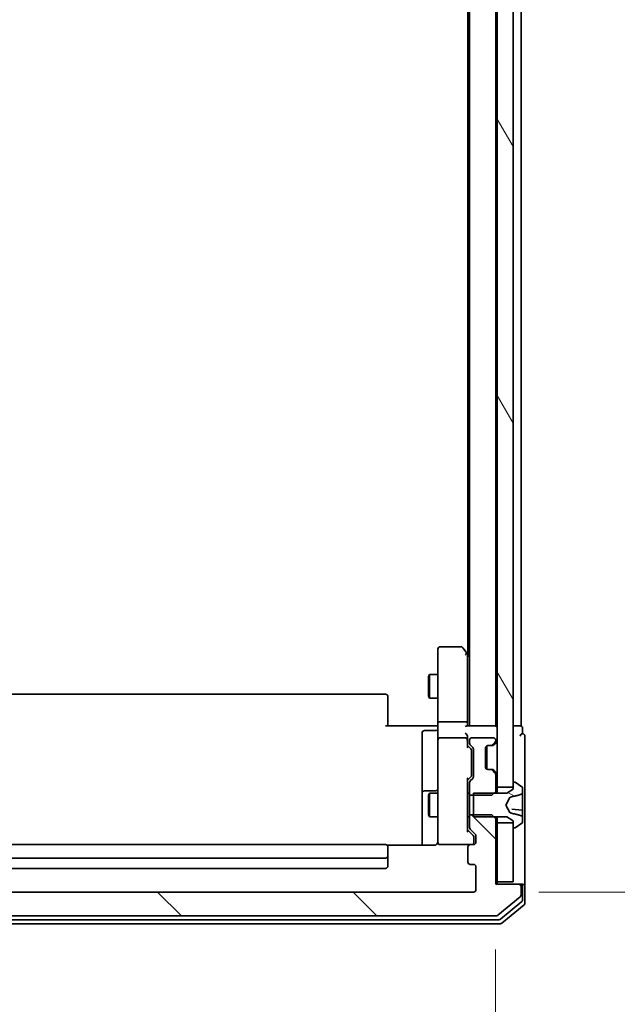
# Model space of a CAD drawing. Units: millimetres. Extents: x -1885 to 8135, y 44 to 1590.
# Drawn here: x 2004 to 2079, y 434 to 559 of the extents above; entities that cross this region are included whole.
import ezdxf

# ---------------------------------------------------------------- set-up
doc = ezdxf.new("R2010")
doc.units = ezdxf.units.MM
doc.header["$LTSCALE"] = 5.5
doc.layers.get('Defpoints').update_dxf_attribs({"lineweight": 25})
for name, color, linetype, lineweight in [('Dimension (ISO)', 7, 'Continuous', 18), ('Hatch (ISO)', 1, 'Continuous', 18), ('Visible (ISO)', 7, 'Continuous', 35)]:
    doc.layers.add(name, color=color, linetype=linetype, lineweight=lineweight)
doc.styles.add('Note Text (TK)', font='MS PGothic.ttf')
doc.dimstyles.new('Default - Method 1b (TK)', dxfattribs={"dimscale": 5.5, "dimtxt": 2.5, "dimasz": 2.5, "dimexe": 1, "dimexo": 1.5, "dimgap": 1, "dimtad": 1, "dimrnd": 1e-08, "dimdsep": 46, "dimtxsty": 'Note Text (TK)', "dimblk": 'OPEN', "dimcen": 0.09, "dimdle": 5, "dimclrd": 100, "dimclre": 100, "dimclrt": 7, "dimadec": 1, "dimazin": 1, "dimtfac": 1, "dimtmove": 0, "dimatfit": 3, "dimldrblk": 'OPEN', "dimfxl": 1, "dimtolj": 1, "dimlwd": -1, "dimlwe": -1, "dimarcsym": 0})
pattern_1 = [(135.0002, (0, 0), (-12.3478, -12.3479), [])]
pattern_2 = [(120.0002, (0, 0), (-15.12294, -8.7313), [])]

# ---------------------------------------------------------------- blocks, each defined once
blk = doc.blocks.new('_Open')
at = {"color": 0, "linetype": 'ByBlock', "lineweight": -2}
for p, q in [((-1, 0.1667), (0, 0)), ((-1, -0.1667), (0, 0)), ((0, 0), (-1, 0))]:
    blk.add_line(p, q, dxfattribs=at)
blk = doc.blocks.new('*D12')
at = {"layer": 'Defpoints', "color": 0}
for p in [(2061.12, 1040.37), (2061.12, 448.37), (2134.08, 448.37)]:
    blk.add_point(p, dxfattribs=at)
at = {"layer": 'Dimension (ISO)', "color": 100}
for p, q in [((2069.37, 1040.37), (2139.58, 1040.37)), ((2134.08, 1026.62), (2134.08, 462.12)), ((2069.37, 448.37), (2139.58, 448.37))]:
    blk.add_line(p, q, dxfattribs=at)
at = {"layer": 'Dimension (ISO)', "color": 100, "xscale": 13.75, "yscale": 13.75, "zscale": 13.75}
for p, rotation in [((2134.08, 1040.37), 90), ((2134.08, 448.37), 270)]:
    blk.add_blockref('_Open', p, dxfattribs=dict(at, rotation=rotation))
at = {"layer": 'Dimension (ISO)', "color": 7, "insert": (2121.7, 730.38), "char_height": 13.75, "attachment_point": 4, "rotation": 90, "style": 'Note Text (TK)'}
blk.add_mtext('\\A1;592', dxfattribs=at)
blk = doc.blocks.new('*D13')
at = {"layer": 'Defpoints', "color": 0}
for p in [(1938.62, 449.37), (2063.92, 449.37), (2063.92, 387.01)]:
    blk.add_point(p, dxfattribs=at)
at = {"layer": 'Dimension (ISO)', "color": 100}
for p, q in [((1938.62, 441.12), (1938.62, 381.51)), ((2063.92, 441.12), (2063.92, 381.51)), ((1952.37, 387.01), (2050.17, 387.01))]:
    blk.add_line(p, q, dxfattribs=at)
at = {"layer": 'Dimension (ISO)', "color": 100, "xscale": 13.75, "yscale": 13.75, "zscale": 13.75, "rotation": 180}
blk.add_blockref('_Open', (1938.62, 387.01), dxfattribs=at)
at = {"layer": 'Dimension (ISO)', "color": 100, "xscale": 13.75, "yscale": 13.75, "zscale": 13.75}
blk.add_blockref('_Open', (2063.92, 387.01), dxfattribs=at)
at = {"layer": 'Dimension (ISO)', "color": 7, "insert": (1980.8, 399.38), "char_height": 13.75, "attachment_point": 4, "style": 'Note Text (TK)'}
blk.add_mtext('\\A1;125.3', dxfattribs=at)

msp = doc.modelspace()

# ---------------------------------------------------------------- hatches: boundary and pattern name
at = {"layer": 'Hatch (ISO)'}
h = msp.add_hatch(dxfattribs=at)
h.set_pattern_fill('ANSI31', color=256, scale=139.7, angle=75.000175, style=0)
h.set_pattern_definition(pattern_2)
h.paths.add_polyline_path([(2064.1233, 461.6193), (2066.1233, 461.6193), (2066.1233, 462.1693), (2066.1233, 1026.5693), (2066.1233, 1027.1193), (2064.1233, 1027.1193)])
h = msp.add_hatch(dxfattribs=at)
h.set_pattern_fill('ANSI31', color=256, scale=139.7, angle=90.00021, style=0)
h.set_pattern_definition(pattern_1)
edge = h.paths.add_edge_path()
edge.add_ellipse((2060.9233, 462.195), major_axis=(-0.2121, -0.2121), ratio=1, start_angle=270, end_angle=315)
edge.add_line((2060.6233, 462.195), (2060.6233, 460.5988))
edge.add_line((2060.6233, 460.5988), (2061.1233, 460.5988))
edge.add_line((2061.1233, 460.5988), (2063.4233, 460.5988))
edge.add_line((2063.4233, 460.5988), (2063.6938, 460.8693))
edge.add_line((2063.6938, 460.8693), (2063.9233, 461.0988))
edge.add_line((2063.9233, 461.0988), (2063.9233, 463.245))
edge.add_ellipse((2063.6233, 463.245), major_axis=(0, 0.3), ratio=1, start_angle=270, end_angle=315)
edge.add_line((2063.8354, 463.4571), (2063.5112, 463.7814))
edge.add_ellipse((2063.2991, 463.5693), major_axis=(-0.2121, 0.2121), ratio=1, start_angle=270, end_angle=315)
edge.add_line((2063.2991, 463.8693), (2062.9233, 463.8693))
edge.add_ellipse((2062.9233, 464.1693), major_axis=(-0.3, 0), ratio=1, start_angle=0, end_angle=90, ccw=False)
edge.add_line((2062.6233, 464.1693), (2062.6233, 466.5693))
edge.add_ellipse((2062.9233, 466.5693), major_axis=(0, 0.3), ratio=1, start_angle=0, end_angle=90, ccw=False)
edge.add_line((2062.9233, 466.8693), (2063.2991, 466.8693))
edge.add_ellipse((2063.2991, 467.1693), major_axis=(0.3, 0), ratio=1, start_angle=270, end_angle=315)
edge.add_line((2063.5112, 466.9571), (2063.8354, 467.2814))
edge.add_ellipse((2063.6233, 467.4935), major_axis=(0.2121, 0.2121), ratio=1, start_angle=270, end_angle=315)
edge.add_line((2063.9233, 467.4935), (2063.9233, 467.5693))
edge.add_ellipse((2063.6233, 467.5693), major_axis=(0, 0.3), ratio=1, start_angle=270, end_angle=360)
edge.add_line((2063.6233, 467.8693), (2060.9233, 467.8693))
edge.add_ellipse((2060.9233, 467.5693), major_axis=(-0.3, 0), ratio=1, start_angle=270, end_angle=360)
edge.add_line((2060.6233, 467.5693), (2060.6233, 467.1935))
edge.add_ellipse((2060.9233, 467.1935), major_axis=(0, -0.3), ratio=1, start_angle=270, end_angle=315)
edge.add_line((2060.7112, 466.9814), (2061.0354, 466.6571))
edge.add_ellipse((2060.8233, 466.445), major_axis=(0.2121, -0.2121), ratio=1, start_angle=45, end_angle=90, ccw=False)
edge.add_line((2061.1233, 466.445), (2061.1233, 462.9435))
edge.add_ellipse((2060.8233, 462.9435), major_axis=(0, -0.3), ratio=1, start_angle=45, end_angle=90, ccw=False)
edge.add_line((2061.0354, 462.7314), (2060.7112, 462.4071))
h = msp.add_hatch(dxfattribs=at)
h.set_pattern_fill('ANSI31', color=256, scale=139.7, angle=105.000246, style=0)
h.set_pattern_definition([(150.0002, (0, 0), (-8.73119, -15.123), [])])
edge = h.paths.add_edge_path()
edge.add_ellipse((2066.2233, 462.1693), major_axis=(-0.1, 0), ratio=1, start_angle=270, end_angle=360)
edge.add_line((2066.1233, 462.1693), (2066.1233, 461.6193))
edge.add_line((2066.1233, 461.6193), (2066.1233, 461.3693))
edge.add_line((2066.1233, 461.3693), (2065.3233, 460.8693))
edge.add_line((2065.3233, 460.8693), (2063.6938, 460.8693))
edge.add_line((2063.6938, 460.8693), (2061.1233, 460.8693))
edge.add_line((2061.1233, 460.8693), (2061.1233, 460.5988))
edge.add_line((2061.1233, 460.5988), (2061.1233, 458.1398))
edge.add_line((2061.1233, 458.1398), (2061.1233, 457.8693))
edge.add_line((2061.1233, 457.8693), (2063.6938, 457.8693))
edge.add_line((2063.6938, 457.8693), (2065.3233, 457.8693))
edge.add_line((2065.3233, 457.8693), (2066.1233, 457.3693))
edge.add_line((2066.1233, 457.3693), (2066.1233, 457.1193))
edge.add_line((2066.1233, 457.1193), (2066.1233, 456.5693))
edge.add_ellipse((2066.2233, 456.5693), major_axis=(0, -0.1), ratio=1, start_angle=270, end_angle=360)
edge.add_line((2066.2233, 456.4693), (2066.264, 456.4693))
edge.add_ellipse((2066.264, 456.6693), major_axis=(0.2, 0), ratio=1, start_angle=270, end_angle=303.023868)
edge.add_line((2066.373, 456.5016), (2067.2323, 457.0601))
edge.add_ellipse((2067.1233, 457.2278), major_axis=(0.1677, 0.109), ratio=1, start_angle=270, end_angle=326.976132)
edge.add_line((2067.3233, 457.2278), (2067.3233, 457.7871))
edge.add_ellipse((2067.2733, 457.7871), major_axis=(0, 0.1858), ratio=0.26905059, start_angle=270, end_angle=358.651571)
edge.add_line((2067.2777, 457.9722), (2066.9278, 458.086))
edge.add_spline(control_points=[(2066.9278, 458.086), (2066.6067, 458.1904), (2066.0074, 458.3038)], knot_values=[0.06627023, 0.06627023, 0.06627023, 0.14768273, 0.14768273, 0.14768273], weights=[1.01329823, 1.01629207, 1.00657211], degree=2, periodic=0)
edge.add_spline(control_points=[(2066.0074, 458.3038), (2065.9725, 458.3104), (2065.9216, 458.3266), (2065.8319, 458.3616), (2065.794, 458.3782), (2065.7584, 458.3958)], knot_values=[-0.02900042, -0.02900042, -0.02900042, -0.02900042, -0.01190165, -0.01190165, 0, 0, 0, 0], degree=3, periodic=0)
edge.add_line((2065.7584, 458.3958), (2065.749, 458.4005))
edge.add_ellipse((2065.7712, 458.4453), major_axis=(-0.0448, 0.0222), ratio=1, start_angle=54.391703, end_angle=90, ccw=False)
edge.add_line((2065.7271, 458.4218), (2065.2233, 459.3693))
edge.add_line((2065.2233, 459.3693), (2065.7271, 460.3167))
edge.add_ellipse((2065.7712, 460.2933), major_axis=(0.0235, 0.0441), ratio=1, start_angle=54.391703, end_angle=90, ccw=False)
edge.add_line((2065.749, 460.3381), (2065.7584, 460.3427))
edge.add_spline(control_points=[(2065.7584, 460.3427), (2065.8012, 460.364), (2065.8481, 460.384), (2065.9364, 460.4165), (2065.9776, 460.4291), (2066.0074, 460.4347)], knot_values=[-0.01831153, -0.01831153, -0.01831153, -0.01831153, -0.00908978, -0.00908978, 0, 0, 0, 0], degree=3, periodic=0)
edge.add_spline(control_points=[(2066.0074, 460.4347), (2066.6067, 460.5481), (2066.9278, 460.6525)], knot_values=[0.02319966, 0.02319966, 0.02319966, 0.10461211, 0.10461211, 0.10461211], weights=[1.00657211, 1.01629208, 1.01329825], degree=2, periodic=0)
edge.add_line((2066.9278, 460.6525), (2067.2777, 460.7663))
edge.add_ellipse((2067.2733, 460.9514), major_axis=(0, -0.1858), ratio=0.26905059, start_angle=1.348429, end_angle=90)
edge.add_line((2067.3233, 460.9514), (2067.3233, 461.5107))
edge.add_ellipse((2067.1233, 461.5107), major_axis=(0, 0.2), ratio=1, start_angle=270, end_angle=326.976132)
edge.add_line((2067.2323, 461.6784), (2066.373, 462.2369))
edge.add_ellipse((2066.264, 462.0693), major_axis=(-0.1677, 0.109), ratio=1, start_angle=270, end_angle=303.023868)
edge.add_line((2066.264, 462.2693), (2066.2233, 462.2693))
h = msp.add_hatch(dxfattribs=at)
h.set_pattern_fill('ANSI31', color=256, scale=139.7, angle=90.00021, style=0)
h.set_pattern_definition(pattern_1)
edge = h.paths.add_edge_path()
edge.add_ellipse((1935.9233, 449.0693), major_axis=(-0.3, 0), ratio=1, start_angle=270, end_angle=360)
edge.add_line((1935.6233, 449.0693), (1935.6233, 448.0098))
edge.add_ellipse((1935.9233, 448.0098), major_axis=(0, -0.3), ratio=1, start_angle=270, end_angle=320.194429)
edge.add_line((1935.7313, 447.7793), (1938.5399, 445.4388))
edge.add_ellipse((1938.7319, 445.6693), major_axis=(0.2305, -0.1921), ratio=1, start_angle=270, end_angle=309.805571)
edge.add_line((1938.7319, 445.3693), (2064.0147, 445.3693))
edge.add_ellipse((2064.0147, 445.6693), major_axis=(0.3, 0), ratio=1, start_angle=270, end_angle=309.805571)
edge.add_line((2064.2068, 445.4388), (2067.0154, 447.7793))
edge.add_ellipse((2066.8233, 448.0098), major_axis=(0.2305, 0.1921), ratio=1, start_angle=270, end_angle=320.194429)
edge.add_line((2067.1233, 448.0098), (2067.1233, 449.0693))
edge.add_ellipse((2066.8233, 449.0693), major_axis=(0, 0.3), ratio=1, start_angle=270, end_angle=360)
edge.add_line((2066.8233, 449.3693), (2063.9233, 449.3693))
edge.add_line((2063.9233, 449.3693), (2063.9233, 457.6398))
edge.add_line((2063.9233, 457.6398), (2063.6938, 457.8693))
edge.add_line((2063.6938, 457.8693), (2063.4233, 458.1398))
edge.add_line((2063.4233, 458.1398), (2061.1233, 458.1398))
edge.add_line((2061.1233, 458.1398), (2060.6233, 458.1398))
edge.add_line((2060.6233, 458.1398), (2060.6233, 456.5435))
edge.add_ellipse((2060.9233, 456.5435), major_axis=(0, -0.3), ratio=1, start_angle=270, end_angle=315)
edge.add_line((2060.7112, 456.3314), (2061.3354, 455.7071))
edge.add_ellipse((2061.1233, 455.495), major_axis=(0.2121, -0.2121), ratio=1, start_angle=45, end_angle=90, ccw=False)
edge.add_line((2061.4233, 455.495), (2061.4233, 454.6693))
edge.add_ellipse((2061.1233, 454.6693), major_axis=(0, -0.3), ratio=1, start_angle=0, end_angle=90, ccw=False)
edge.add_line((2061.1233, 454.3693), (2060.7233, 454.3693))
edge.add_ellipse((2060.7233, 454.0693), major_axis=(-0.3, 0), ratio=1, start_angle=270, end_angle=360)
edge.add_line((2060.4233, 454.0693), (2060.4233, 452.1693))
edge.add_ellipse((2060.7233, 452.1693), major_axis=(0, -0.3), ratio=1, start_angle=270, end_angle=360)
edge.add_line((2060.7233, 451.8693), (2061.1233, 451.8693))
edge.add_ellipse((2061.1233, 451.5693), major_axis=(0.3, 0), ratio=1, start_angle=0, end_angle=90, ccw=False)
edge.add_line((2061.4233, 451.5693), (2061.4233, 448.6693))
edge.add_ellipse((2061.1233, 448.6693), major_axis=(0, -0.3), ratio=1, start_angle=0, end_angle=90, ccw=False)
edge.add_line((2061.1233, 448.3693), (1941.6233, 448.3693))
edge.add_ellipse((1941.6233, 448.6693), major_axis=(-0.3, 0), ratio=1, start_angle=0, end_angle=90, ccw=False)
edge.add_line((1941.3233, 448.6693), (1941.3233, 451.5693))
edge.add_ellipse((1941.6233, 451.5693), major_axis=(0, 0.3), ratio=1, start_angle=0, end_angle=90, ccw=False)
edge.add_line((1941.6233, 451.8693), (1942.0233, 451.8693))
edge.add_ellipse((1942.0233, 452.1693), major_axis=(0.3, 0), ratio=1, start_angle=270, end_angle=360)
edge.add_line((1942.3233, 452.1693), (1942.3233, 454.0693))
edge.add_ellipse((1942.0233, 454.0693), major_axis=(0, 0.3), ratio=1, start_angle=270, end_angle=360)
edge.add_line((1942.0233, 454.3693), (1941.6233, 454.3693))
edge.add_ellipse((1941.6233, 454.6693), major_axis=(-0.3, 0), ratio=1, start_angle=0, end_angle=90, ccw=False)
edge.add_line((1941.3233, 454.6693), (1941.3233, 455.495))
edge.add_ellipse((1941.6233, 455.495), major_axis=(0, 0.3), ratio=1, start_angle=45, end_angle=90, ccw=False)
edge.add_line((1941.4112, 455.7071), (1942.0354, 456.3314))
edge.add_ellipse((1941.8233, 456.5435), major_axis=(0.2121, 0.2121), ratio=1, start_angle=270, end_angle=315)
edge.add_line((1942.1233, 456.5435), (1942.1233, 458.1398))
edge.add_line((1942.1233, 458.1398), (1939.3233, 458.1398))
edge.add_line((1939.3233, 458.1398), (1938.8233, 457.6398))
edge.add_line((1938.8233, 457.6398), (1938.8233, 449.3693))
edge.add_line((1938.8233, 449.3693), (1935.9233, 449.3693))
h = msp.add_hatch(dxfattribs=at)
h.set_pattern_fill('ANSI31', color=256, scale=139.7, angle=75.000175, style=0)
h.set_pattern_definition(pattern_2)
h.paths.add_polyline_path([(2064.1233, 449.6693), (2066.1233, 449.6693), (2066.1233, 456.5693), (2066.1233, 457.1193), (2064.1233, 457.1193)])

# ---------------------------------------------------------------- linework, layer by layer
at = {"layer": 'Visible (ISO)'}
for p, q in [((2064.1233, 1027.1193), (2064.1233, 461.6193)), ((2066.1233, 461.6193), (2066.1233, 1027.1193)), ((2060.6233, 1019.3693), (2060.6233, 469.3693)), ((2063.9233, 469.3693), (2063.9233, 1019.3693)), ((2060.4233, 1010.3693), (2060.4233, 478.3693)), ((2067.1233, 469.3693), (2067.1233, 741.9893)), ((2056.6233, 479.0693), (2056.6233, 478.3059)), ((2059.5233, 479.3693), (2056.9233, 479.3693)), ((2060.3133, 478.5159), (2059.7633, 479.2493)), ((2056.6233, 478.3059), (2056.6233, 469.745)), ((2060.0733, 478.3059), (2060.2289, 478.4615)), ((2060.6233, 478.1026), (2060.3133, 478.5159)), ((2060.3733, 469.745), (2060.3733, 478.3359)), ((2055.42, 475.5625), (2055.5733, 475.8693)), ((2055.42, 473.176), (2055.42, 475.5625)), ((2055.5733, 475.8693), (2055.5733, 472.8693)), ((2056.6233, 475.8693), (2055.5733, 475.8693)), ((2050.0233, 473.3693), (1952.7233, 473.3693)), ((2050.3233, 473.0693), (2050.3233, 473.0107)), ((2050.3233, 472.3036), (2050.3233, 473.0107)), ((2055.42, 473.176), (2055.5733, 472.8693)), ((2056.6233, 472.8693), (2055.5733, 472.8693)), ((2050.3233, 472.3036), (2050.3233, 472.1622)), ((2050.3233, 469.7835), (2050.3233, 472.1622)), ((2050.0233, 469.3693), (2056.1233, 469.3693)), ((2050.3233, 469.7835), (2050.3233, 469.3693)), ((2056.3983, 469.3693), (2056.1233, 469.3693)), ((2056.3983, 469.3693), (2056.6156, 469.3693)), ((2056.6233, 467.5693), (2056.6233, 469.745)), ((2056.9233, 469.8693), (2060.0733, 469.8693)), ((2063.8233, 469.3693), (2060.2854, 469.3693)), ((2060.3733, 469.3693), (2060.3733, 469.745)), ((2063.9233, 469.3693), (2063.8233, 469.3693)), ((2064.1233, 469.3693), (2063.9233, 469.3693)), ((2066.8233, 469.3693), (2066.1233, 469.3693)), ((2067.1233, 469.3693), (2066.8233, 469.3693)), ((2067.3233, 468.3693), (2067.3233, 469.0693)), ((2054.6233, 468.468), (2054.6233, 464.5383)), ((2056.3233, 468.768), (2054.9233, 468.768)), ((2060.0733, 467.8693), (2056.9233, 467.8693)), ((2060.3733, 467.5693), (2060.3733, 467.945)), ((2063.6233, 467.8693), (2060.9233, 467.8693)), ((2067.6233, 464.3693), (2067.6233, 468.0693)), ((2056.6233, 467.5693), (2056.6233, 466.751)), ((2056.6233, 466.751), (2056.6233, 455.5547)), ((2060.3733, 466.6932), (2060.3733, 467.5693)), ((2060.3733, 466.8693), (2060.7854, 466.4571)), ((2060.6233, 467.5693), (2060.6233, 467.1935)), ((2060.7112, 466.9814), (2061.0354, 466.6571)), ((2062.6233, 464.1693), (2062.6233, 466.5693)), ((2062.8233, 466.8521), (2062.8233, 463.8864)), ((2062.9233, 466.8693), (2063.2991, 466.8693)), ((2063.2991, 466.8693), (2063.4991, 466.8693)), ((2063.5112, 466.9571), (2063.8354, 467.2814)), ((2063.6907, 466.9367), (2063.7112, 466.9571)), ((2063.7112, 466.9571), (2064.0354, 467.2814)), ((2063.9233, 467.4935), (2063.9233, 467.5693)), ((2060.8733, 466.1016), (2060.8733, 466.245)), ((2060.8733, 463.287), (2060.8733, 466.1016)), ((2061.1233, 466.445), (2061.1233, 462.9435)), ((2054.6233, 464.5383), (2054.6233, 460.8638)), ((2067.6233, 449.0693), (2067.6233, 464.3693)), ((2060.3733, 462.5193), (2060.7854, 462.9314)), ((2060.8733, 463.1436), (2060.8733, 463.287)), ((2063.2991, 463.8693), (2062.9233, 463.8693)), ((2063.4991, 463.8693), (2063.2991, 463.8693)), ((2063.8354, 463.4571), (2063.5112, 463.7814)), ((2063.7112, 463.7814), (2063.6907, 463.8018)), ((2064.0354, 463.4571), (2063.7112, 463.7814)), ((2063.9233, 461.0988), (2063.9233, 463.245)), ((2060.3733, 456.0432), (2060.3733, 462.6954)), ((2060.6233, 462.195), (2060.6233, 460.5988)), ((2061.0354, 462.7314), (2060.7112, 462.4071)), ((2064.1233, 461.6193), (2066.1233, 461.6193)), ((2064.1233, 460.8693), (2064.1233, 461.6193)), ((2066.1233, 462.1693), (2066.1233, 461.3693)), ((2066.264, 462.2693), (2066.2233, 462.2693)), ((2067.2323, 461.6784), (2066.373, 462.2369)), ((2067.3233, 460.9514), (2067.3233, 461.5107)), ((2054.6233, 460.8638), (2054.6233, 460.6922)), ((2054.6233, 460.6922), (2054.6233, 454.2794)), ((2056.3233, 461.1638), (2054.9233, 461.1638)), ((2055.42, 460.5625), (2055.5733, 460.8693)), ((2055.42, 458.176), (2055.42, 460.5625)), ((2055.5733, 460.8693), (2055.5733, 457.8693)), ((2056.6233, 460.8693), (2055.5733, 460.8693)), ((2060.6233, 460.8693), (2060.3733, 460.8693)), ((2060.6233, 460.5988), (2063.4233, 460.5988)), ((2060.6233, 458.1398), (2060.6233, 460.5988)), ((2065.3233, 460.8693), (2061.1233, 460.8693)), ((2061.1233, 460.8693), (2061.1233, 457.8693)), ((2063.4233, 460.5988), (2063.9233, 461.0988)), ((2063.9233, 460.8693), (2063.9233, 461.0988)), ((2065.2233, 459.3693), (2065.7271, 460.3167)), ((2066.1233, 461.3693), (2065.3233, 460.8693)), ((2065.749, 460.3381), (2065.7584, 460.3427)), ((2066.9278, 460.6525), (2067.2777, 460.7663)), ((2067.3233, 460.4704), (2067.3233, 460.9514)), ((2067.3233, 460.4704), (2067.3233, 459.4467)), ((2065.7271, 458.4218), (2065.2233, 459.3693)), ((2067.3233, 459.237), (2067.3233, 459.4467)), ((2067.3233, 458.6887), (2067.3233, 459.237)), ((2055.42, 458.176), (2055.5733, 457.8693)), ((2056.6233, 457.8693), (2055.5733, 457.8693)), ((2060.6233, 457.8693), (2060.3733, 457.8693)), ((2063.4233, 458.1398), (2060.6233, 458.1398)), ((2060.6233, 458.1398), (2060.6233, 456.5435)), ((2061.1233, 457.8693), (2065.3233, 457.8693)), ((2063.9233, 457.6398), (2063.4233, 458.1398)), ((2063.9233, 457.6398), (2063.9233, 457.8693)), ((2064.1233, 457.1193), (2064.1233, 457.8693)), ((2065.3233, 457.8693), (2066.1233, 457.3693)), ((2065.7584, 458.3958), (2065.749, 458.4005)), ((2067.2777, 458.7385), (2065.946, 458.855)), ((2067.2777, 457.9722), (2066.9278, 458.086)), ((2067.3233, 458.6887), (2067.3233, 458.0643)), ((2067.3233, 457.7871), (2067.3233, 458.0643)), ((2067.3233, 457.2278), (2067.3233, 457.7871)), ((2063.9233, 449.3693), (2063.9233, 457.6398)), ((2066.1233, 457.1193), (2064.1233, 457.1193)), ((2064.1233, 457.1193), (2064.1233, 449.6693)), ((2066.1233, 457.3693), (2066.1233, 456.5693)), ((2066.1233, 449.6693), (2066.1233, 457.1193)), ((2066.373, 456.5016), (2067.2323, 457.0601)), ((2056.6233, 455.5547), (2056.6233, 454.6693)), ((2061.0854, 455.5071), (2060.3733, 456.2193)), ((2060.7112, 456.3314), (2061.3354, 455.7071)), ((2061.1733, 455.1585), (2061.1733, 455.295)), ((2061.4233, 455.495), (2061.4233, 454.6693)), ((2066.2233, 456.4693), (2066.264, 456.4693)), ((2050.0233, 454.3693), (1952.7233, 454.3693)), ((2056.1233, 454.2794), (2050.2374, 454.2794)), ((2050.3233, 454.0693), (2050.3233, 454.0107)), ((2056.9, 454.3693), (2056.9233, 454.3693)), ((2056.9233, 454.3693), (2060.7233, 454.3693)), ((2060.4233, 454.0693), (2060.4233, 452.1693)), ((2061.1233, 454.3693), (2060.7233, 454.3693)), ((2061.1733, 454.6693), (2061.1733, 455.1585)), ((2050.3233, 453.3036), (2050.3233, 454.0107)), ((2050.3233, 453.3036), (2050.3233, 453.1622)), ((2050.3233, 452.9693), (2050.3233, 453.1622)), ((2050.3233, 451.6693), (2050.3233, 452.9693)), ((1952.7233, 452.6693), (2050.0233, 452.6693)), ((2060.7233, 451.8693), (2061.1233, 451.8693)), ((2061.4233, 451.5693), (2061.4233, 448.6693)), ((1952.7233, 451.3693), (2050.0233, 451.3693)), ((2066.8233, 449.3693), (2063.9233, 449.3693)), ((2064.1233, 449.3693), (2064.1233, 449.6693)), ((2064.1233, 449.6693), (2066.1233, 449.6693)), ((2067.0233, 449.3693), (2066.8233, 449.3693)), ((2067.0233, 449.3693), (2067.3233, 449.3693)), ((2067.1233, 448.0098), (2067.1233, 449.0693)), ((2067.3233, 447.4106), (2067.3233, 449.0693)), ((2067.6233, 447.0098), (2067.6233, 449.0693)), ((2061.1233, 448.3693), (1941.6233, 448.3693)), ((2064.2068, 445.4388), (2067.0154, 447.7793)), ((2064.5257, 444.9388), (2067.2154, 447.1802)), ((2064.7068, 444.4388), (2067.5154, 446.7793)), ((1938.7319, 445.3693), (2064.0147, 445.3693)), ((1938.2319, 444.3693), (2064.5147, 444.3693)), ((1938.413, 444.8693), (2064.3337, 444.8693))]:
    msp.add_line(p, q, dxfattribs=at)
for centre, radius, start, end in [((2056.9233, 479.0693), 0.3, 90, 180), ((2059.5233, 479.0693), 0.3, 36.869898, 90), ((2060.0733, 478.3359), 0.3, 23.437984, 36.869898), ((2060.0733, 478.3359), 0.3, 0, 23.437984), ((2050.0233, 473.0693), 0.3, 0, 90), ((2056.3233, 469.068), 0.3, 270, 0), ((2063.8233, 469.0693), 0.3, 0, 90), ((2067.0233, 469.0693), 0.3, 0, 90), ((2054.9233, 468.468), 0.3, 90, 180), ((2056.9233, 467.5693), 0.3, 90, 180), ((2060.0733, 467.5693), 0.3, 58.755545, 90), ((2060.9233, 467.5693), 0.3, 90, 180), ((2063.6233, 467.5693), 0.3, 0, 90), ((2067.3233, 468.0693), 0.3, 90, 180), ((2067.3233, 468.0693), 0.3, 0, 90), ((2060.0733, 467.5693), 0.3, 0, 23.437996), ((2060.9233, 467.1935), 0.3, 180, 225), ((2060.8233, 466.445), 0.3, 0, 45), ((2062.9233, 466.5693), 0.3, 90, 180), ((2063.2991, 467.1693), 0.3, 270, 315), ((2063.4991, 467.1693), 0.3, 270, 315), ((2063.6233, 467.4935), 0.3, 315, 0), ((2063.8233, 467.4935), 0.3, 315, 0), ((2062.9233, 464.1693), 0.3, 180, 270), ((2060.8233, 462.9435), 0.3, 315, 0), ((2063.2991, 463.5693), 0.3, 45, 90), ((2063.4991, 463.5693), 0.3, 45, 90), ((2063.6233, 463.245), 0.3, 0, 45), ((2063.8233, 463.245), 0.3, 0, 45), ((2060.9233, 462.195), 0.3, 135, 180), ((2066.2233, 462.1693), 0.1, 90, 180), ((2066.264, 462.0693), 0.2, 56.976132, 90), ((2067.1233, 461.5107), 0.2, 0, 56.976132), ((2054.9233, 460.8638), 0.3, 90, 180), ((2056.3233, 461.4638), 0.3, 270, 0), ((2065.7712, 460.2933), 0.05, 116.391703, 152), ((2065.7712, 458.4453), 0.05, 208, 243.608297), ((2067.2733, 458.6887), 0.05, 0, 85), ((2060.9233, 456.5435), 0.3, 180, 225), ((2066.2233, 456.5693), 0.1, 180, 270), ((2067.1233, 457.2278), 0.2, 303.023868, 0), ((2061.1233, 455.495), 0.3, 0, 45), ((2066.264, 456.6693), 0.2, 270, 303.023868), ((2050.0233, 454.0693), 0.3, 0, 90), ((2056.8979, 454.6693), 0.3, 165.522488, 270), ((2056.1233, 454.8693), 0.5, 345.522488, 0), ((2056.9233, 454.6693), 0.3, 180, 270), ((2060.7233, 454.0693), 0.3, 90, 180), ((2060.8733, 454.6693), 0.3, 270, 0), ((2061.1233, 454.6693), 0.3, 270, 0), ((2050.0233, 452.9693), 0.3, 270, 0), ((2050.0233, 451.6693), 0.3, 270, 0), ((2060.7233, 452.1693), 0.3, 180, 270), ((2061.1233, 451.5693), 0.3, 0, 90), ((2066.8233, 449.0693), 0.3, 0, 90), ((2067.0233, 449.0693), 0.3, 0, 90), ((2067.3233, 449.0693), 0.3, 0, 90), ((2061.1233, 448.6693), 0.3, 270, 0), ((2066.8233, 448.0098), 0.3, 309.805571, 0), ((2067.0233, 447.4106), 0.3, 309.805571, 0), ((2067.3233, 447.0098), 0.3, 309.805571, 0), ((2064.0147, 445.6693), 0.3, 270, 309.805571), ((2064.3337, 445.1693), 0.3, 270, 309.805571), ((2064.5147, 444.6693), 0.3, 270, 309.805571)]:
    msp.add_arc(centre, radius, start, end, dxfattribs=at)
for centre, major_axis, ratio, start_param, end_param in [((2060.0959, 478.3059), (0.4823, -0.2411), 0.37002441, 1.47901306, 1.75373989), ((2056.9233, 469.745), (-0.3, 0), 0.41421356, 4.71238898, 6.28318531), ((2060.0733, 469.745), (-0.3, 0), 0.41421356, 3.14159265, 4.71238898), ((2060.0733, 469.0693), (-0.2772, -0.2772), 0.41421356, 3.53429174, 4.3196899), ((2060.0733, 468.245), (0.2772, -0.2772), 0.41421356, 1.17809725, 1.96349541), ((2060.0959, 467.5693), (0.483, 0.2515), 0.33843751, 1.12161563, 1.39634246), ((2060.0733, 467.945), (0, 0.4243), 0.70710678, 4.71238898, 5.49778714), ((2060.0733, 467.537), (0.2044, 0.6487), 0.33843751, 4.81863915, 5.05307036), ((2060.0733, 466.59), (-0.2958, -0.1246), 0.40041045, 2.33106693, 2.97456804), ((2060.5733, 466.245), (0, 0.3), 0.99985076, 4.71238898, 5.49786177), ((2060.0733, 462.7985), (-0.2958, 0.1246), 0.40041045, 3.30861727, 3.95211838), ((2060.5733, 463.1436), (0, -0.3), 0.99985076, 0.78532354, 1.57079633), ((2067.2733, 460.9514), (0, -0.1858), 0.26905059, 0.08726646, 1.57079633), ((2067.2733, 457.7871), (0, 0.1858), 0.26905059, 4.71238898, 6.19591884), ((2060.0733, 455.94), (-0.2958, -0.1246), 0.40041045, 2.33106693, 2.97456804), ((2060.8733, 455.295), (0, 0.3), 0.99985076, 4.71238898, 5.49786177)]:
    msp.add_ellipse(centre, major_axis=major_axis, ratio=ratio, start_param=start_param, end_param=end_param, dxfattribs=at)
for points, knots in [([(2060.3486, 478.4553), (2060.3462, 478.4562), (2060.3436, 478.4571), (2060.3264, 478.4624), (2060.307, 478.4649), (2060.2698, 478.4653), (2060.249, 478.4641), (2060.2289, 478.4615)], [0.3810312192, 0.3810312192, 0.3810312192, 0.3810312192, 0.382741903, 0.382741903, 0.3917616542, 0.3917616542, 0.3985536381, 0.3985536381, 0.3985536381, 0.3985536381]), ([(2056.6233, 470.5318), (2056.6233, 470.4624), (2056.6208, 470.3906), (2056.6139, 470.2422), (2056.6094, 470.1656), (2056.6021, 470.0087), (2056.5993, 469.9282), (2056.5973, 469.7663), (2056.5983, 469.6849), (2056.6033, 469.5246), (2056.6073, 469.4458), (2056.6113, 469.3693)], [0, 0, 0, 0, 0.022954349, 0.022954349, 0.045908698, 0.045908698, 0.068863048, 0.068863048, 0.091817397, 0.091817397, 0.114771746, 0.114771746, 0.114771746, 0.114771746]), ([(2060.3486, 467.6886), (2060.3458, 467.6948), (2060.343, 467.7009), (2060.3262, 467.7334), (2060.3047, 467.7626), (2060.2677, 467.7987), (2060.2482, 467.8141), (2060.2289, 467.8257)], [0.250886766, 0.250886766, 0.250886766, 0.250886766, 0.2528779694, 0.2528779694, 0.2619584182, 0.2619584182, 0.268388032, 0.268388032, 0.268388032, 0.268388032]), ([(2065.7584, 460.3427), (2065.8012, 460.364), (2065.8481, 460.384), (2065.9364, 460.4165), (2065.9776, 460.4291), (2066.0074, 460.4347)], [-0.018311533, -0.018311533, -0.018311533, -0.018311533, -0.0090897808, -0.0090897808, 0, 0, 0, 0]), ([(2066.0074, 458.3038), (2065.9725, 458.3104), (2065.9216, 458.3266), (2065.8319, 458.3616), (2065.794, 458.3782), (2065.7584, 458.3958)], [-0.0290004195, -0.0290004195, -0.0290004195, -0.0290004195, -0.0119016474, -0.0119016474, 0, 0, 0, 0]), ([(2056.1233, 454.2794), (2056.1836, 454.2794), (2056.2542, 454.2946), (2056.3389, 454.3317), (2056.3697, 454.3489), (2056.3983, 454.3693)], [0.1514440253, 0.1514440253, 0.1514440253, 0.1514440253, 0.1695183242, 0.1695183242, 0.1791667634, 0.1791667634, 0.1791667634, 0.1791667634]), ([(2056.5986, 454.6487), (2056.5941, 454.6344), (2056.5892, 454.6206), (2056.5598, 454.5469), (2056.5177, 454.4809), (2056.4512, 454.4113), (2056.4258, 454.3889), (2056.3983, 454.3693)], [0.0906267725, 0.0906267725, 0.0906267725, 0.0906267725, 0.0948543073, 0.0948543073, 0.1144259318, 0.1144259318, 0.1237212871, 0.1237212871, 0.1237212871, 0.1237212871])]:
    msp.add_open_spline(points, degree=3, knots=knots, dxfattribs=at)
for points, weights in [([(2066.0074, 460.4347), (2066.6067, 460.5481), (2066.9278, 460.6525)], [1.00657211188, 1.01629207628, 1.01329824572]), ([(2066.9278, 458.086), (2066.6067, 458.1904), (2066.0074, 458.3038)], [1.01329823154, 1.01629207032, 1.00657210662])]:
    msp.add_rational_spline(points, weights, degree=2, dxfattribs=at)

# ---------------------------------------------------------------- dimensions: what is measured, and where the dimension line sits
at = {"layer": 'Dimension (ISO)', "color": 100}
dim = msp.add_linear_dim(base=(2134.0776, 448.3693), p1=(2061.1233, 1040.3693), p2=(2061.1233, 448.3693), angle=90, dimstyle='Default - Method 1b (TK)', override={"dimgap": 1, "dimdec": 0, "dimtol": 0, "dimlim": 0, "dimtp": 0, "dimtm": 0, "dimtdec": 0, "dimtofl": 0, "dimatfit": 1}, dxfattribs=at)
dim.commit()
dim.dimension.update_dxf_attribs({"geometry": '*D12', "text_midpoint": (2134.0776, 744.3693), "dimtype": 160})
dim = msp.add_linear_dim(base=(2063.9233, 387.0098), p1=(1938.6233, 449.3693), p2=(2063.9233, 449.3693), dimstyle='Default - Method 1b (TK)', override={"dimgap": 1, "dimdec": 1, "dimtol": 0, "dimlim": 0, "dimtp": 0, "dimtm": 0, "dimtdec": 1, "dimtofl": 0, "dimatfit": 1}, dxfattribs=at)
dim.commit()
dim.dimension.update_dxf_attribs({"geometry": '*D13', "text_midpoint": (2001.2733, 387.0098), "dimtype": 160})

doc.saveas('drawing.dxf')
